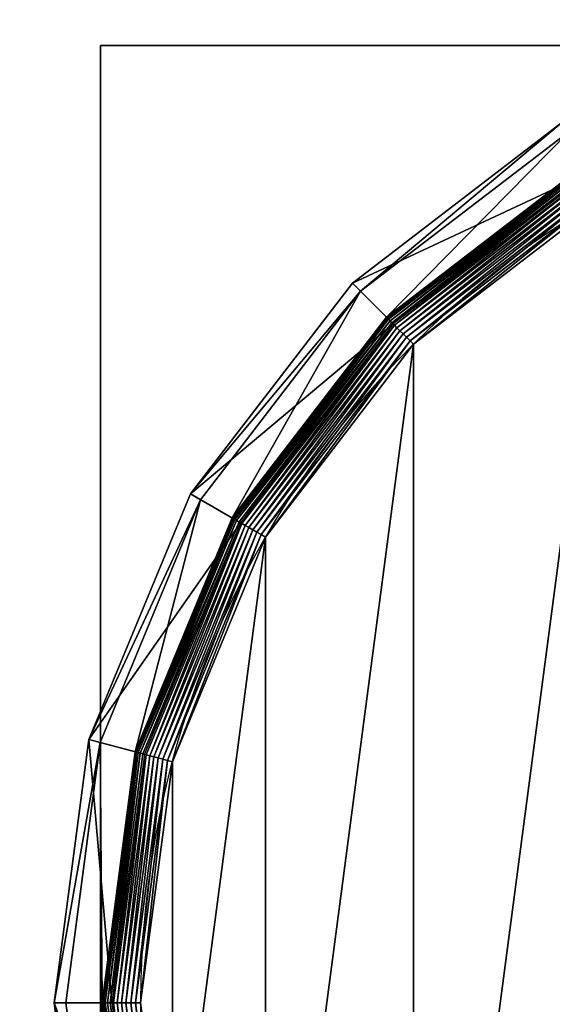
# Model space of a CAD drawing. Extents: x -1125 to 1125, y -837 to 837.
# Drawn here: x 1068 to 1082, y -117 to -91 of the extents above; entities that cross this region are included whole.
import ezdxf

# ---------------------------------------------------------------- set-up
doc = ezdxf.new("R2010")
doc.units = 0
doc.layers.get('0').update_dxf_attribs({"color": 13, "linetype": 'CONTINUOUS'})

# ---------------------------------------------------------------- blocks, each defined once
blk = doc.blocks.new('CUBIT_DESK_LEG_1')
for p, q in [((50, 50, 26), (0, 50, 26)), ((50, 50, 705), (0, 50, 705)), ((50, 50, 29), (0, 50, 29)), ((50, 0, 26), (50, 50, 26)), ((50, 0, 705), (50, 50, 705)), ((50, 50, 26), (50, 50, 29)), ((50, 0, 29), (50, 50, 29)), ((50, 50, 29), (50, 50, 705))]:
    blk.add_line(p, q)
mesh = blk.add_polyface()
corners = [(50, 0, 26), (0, 50, 26), (0, 0, 26), (50, 50, 26)]
mesh.append_faces([[corners[k] for k in face] for face in [(0, 1, 2), (1, 0, 3)]], dxfattribs={"vtx0": -1})
mesh = blk.add_polyface()
corners = [(50, 0, 705), (0, 50, 705), (0, 0, 705), (50, 50, 705)]
mesh.append_faces([[corners[k] for k in face] for face in [(0, 1, 2), (1, 0, 3)]], dxfattribs={"vtx0": -1})
mesh = blk.add_polyface()
corners = [(50, 0, 29), (0, 50, 29), (0, 0, 29), (50, 50, 29)]
mesh.append_faces([[corners[k] for k in face] for face in [(0, 1, 2), (1, 0, 3)]], dxfattribs={"vtx0": -1})
mesh = blk.add_polyface()
corners = [(0, 50, 29), (50, 50, 26), (0, 50, 26), (50, 50, 29)]
mesh.append_faces([[corners[k] for k in face] for face in [(0, 1, 2), (1, 0, 3)]], dxfattribs={"vtx0": -1})
mesh = blk.add_polyface()
corners = [(0, 50, 705), (50, 50, 29), (0, 50, 29), (50, 50, 705)]
mesh.append_faces([[corners[k] for k in face] for face in [(0, 1, 2), (1, 0, 3)]], dxfattribs={"vtx0": -1})
mesh = blk.add_polyface()
corners = [(50, 50, 26), (50, 0, 29), (50, 0, 26), (50, 50, 29)]
mesh.append_faces([[corners[k] for k in face] for face in [(0, 1, 2), (1, 0, 3)]], dxfattribs={"vtx0": -1})
mesh = blk.add_polyface()
corners = [(50, 50, 29), (50, 0, 705), (50, 0, 29), (50, 50, 705)]
mesh.append_faces([[corners[k] for k in face] for face in [(0, 1, 2), (1, 0, 3)]], dxfattribs={"vtx0": -1})
blk = doc.blocks.new('GROUP_30')
for p, q in [((396.79, 396.79, 85.3), (349.97, 432.71, 85.3)), ((348.69, 430.49, 47.66), (394.98, 394.98, 47.66)), ((388.44, 388.44, 4.74), (344.07, 422.49, 4.74)), ((388.79, 388.79, 5.85), (344.31, 422.91, 5.85)), ((389.04, 389.04, 7.03), (344.49, 423.22, 7.03)), ((389.2, 389.2, 8.24), (344.6, 423.41, 8.24)), ((389.25, 389.25, 9.48), (344.64, 423.48, 9.48)), ((389.25, 389.25, 42.65), (344.64, 423.48, 42.65)), ((386.89, 386.89, 1.96), (342.97, 420.58, 1.96)), ((387.48, 387.48, 2.78), (343.39, 421.31, 2.78)), ((343.57, 421.63, 104.26), (387.74, 387.74, 104.26)), ((388, 388, 3.71), (343.76, 421.95, 3.71)), ((384.78, 384.78, 0.32), (341.48, 418, 0.32)), ((385.52, 385.52, 0.72), (342.01, 418.92, 0.72)), ((386.23, 386.23, 1.27), (342.51, 419.78, 1.27)), ((384, 384, 0.08), (340.93, 417.05, 0.08)), ((387.74, 387.74, 104.26), (396.79, 396.79, 85.3)), ((396.79, 396.79, 85.3), (394.98, 394.98, 47.66)), ((432.71, 349.97, 85.3), (396.79, 396.79, 85.3)), ((389.25, 389.25, 42.65), (394.98, 394.98, 47.66)), ((394.98, 394.98, 47.66), (430.49, 348.69, 47.66)), ((389.25, 389.25, 9.48), (389.2, 389.2, 8.24)), ((423.48, 344.64, 9.48), (389.25, 389.25, 9.48)), ((389.25, 389.25, 9.48), (389.25, 389.25, 42.65)), ((423.48, 344.64, 42.65), (389.25, 389.25, 42.65)), ((387.48, 387.48, 2.78), (386.89, 386.89, 1.96)), ((388, 388, 3.71), (387.48, 387.48, 2.78)), ((421.31, 343.39, 2.78), (387.48, 387.48, 2.78)), ((387.74, 387.74, 104.26), (421.63, 343.57, 104.26)), ((388.44, 388.44, 4.74), (388, 388, 3.71)), ((421.95, 343.76, 3.71), (388, 388, 3.71)), ((388.79, 388.79, 5.85), (388.44, 388.44, 4.74)), ((422.49, 344.07, 4.74), (388.44, 388.44, 4.74)), ((389.04, 389.04, 7.03), (388.79, 388.79, 5.85)), ((422.91, 344.31, 5.85), (388.79, 388.79, 5.85)), ((389.2, 389.2, 8.24), (389.04, 389.04, 7.03)), ((423.22, 344.49, 7.03), (389.04, 389.04, 7.03)), ((423.41, 344.6, 8.24), (389.2, 389.2, 8.24)), ((385.52, 385.52, 0.72), (384.78, 384.78, 0.32)), ((386.23, 386.23, 1.27), (385.52, 385.52, 0.72)), ((418.92, 342.01, 0.72), (385.52, 385.52, 0.72)), ((386.89, 386.89, 1.96), (386.23, 386.23, 1.27)), ((419.78, 342.51, 1.27), (386.23, 386.23, 1.27)), ((420.58, 342.97, 1.96), (386.89, 386.89, 1.96)), ((384, 384, 0.08), (383.22, 383.22)), ((384.78, 384.78, 0.32), (384, 384, 0.08)), ((417.05, 340.93, 0.08), (384, 384, 0.08)), ((418, 341.48, 0.32), (384.78, 384.78, 0.32)), ((421.63, 343.57, 104.26), (432.71, 349.97, 85.3)), ((432.71, 349.97, 85.3), (430.49, 348.69, 47.66)), ((455.29, 295.45, 85.3), (432.71, 349.97, 85.3)), ((423.48, 344.64, 42.65), (430.49, 348.69, 47.66)), ((430.49, 348.69, 47.66), (452.82, 294.79, 47.66)), ((421.31, 343.39, 2.78), (420.58, 342.97, 1.96)), ((421.95, 343.76, 3.71), (421.31, 343.39, 2.78)), ((442.58, 292.05, 2.78), (421.31, 343.39, 2.78)), ((421.63, 343.57, 104.26), (442.93, 292.14, 104.26)), ((422.49, 344.07, 4.74), (421.95, 343.76, 3.71)), ((443.29, 292.24, 3.71), (421.95, 343.76, 3.71)), ((422.91, 344.31, 5.85), (422.49, 344.07, 4.74)), ((443.89, 292.4, 4.74), (422.49, 344.07, 4.74)), ((423.22, 344.49, 7.03), (422.91, 344.31, 5.85)), ((444.36, 292.52, 5.85), (422.91, 344.31, 5.85)), ((423.41, 344.6, 8.24), (423.22, 344.49, 7.03)), ((444.71, 292.62, 7.03), (423.22, 344.49, 7.03)), ((423.48, 344.64, 9.48), (423.41, 344.6, 8.24)), ((444.92, 292.67, 8.24), (423.41, 344.6, 8.24)), ((444.99, 292.69, 9.48), (423.48, 344.64, 9.48)), ((423.48, 344.64, 9.48), (423.48, 344.64, 42.65)), ((444.99, 292.69, 42.65), (423.48, 344.64, 42.65)), ((418, 341.48, 0.32), (417.05, 340.93, 0.08)), ((418.92, 342.01, 0.72), (418, 341.48, 0.32)), ((438.89, 291.06, 0.32), (418, 341.48, 0.32)), ((419.78, 342.51, 1.27), (418.92, 342.01, 0.72)), ((439.91, 291.33, 0.72), (418.92, 342.01, 0.72)), ((420.58, 342.97, 1.96), (419.78, 342.51, 1.27)), ((440.87, 291.59, 1.27), (419.78, 342.51, 1.27)), ((441.77, 291.83, 1.96), (420.58, 342.97, 1.96)), ((417.05, 340.93, 0.08), (416.09, 340.37)), ((437.83, 290.77, 0.08), (417.05, 340.93, 0.08)), ((442.93, 292.14, 104.26), (455.29, 295.45, 85.3)), ((455.29, 295.45, 85.3), (452.82, 294.79, 47.66)), ((463, 236.95, 85.3), (455.29, 295.45, 85.3)), ((444.99, 292.69, 42.65), (452.82, 294.79, 47.66)), ((452.82, 294.79, 47.66), (460.44, 236.95, 47.66)), ((438.89, 291.06, 0.32), (437.83, 290.77, 0.08)), ((439.91, 291.33, 0.72), (438.89, 291.06, 0.32)), ((446.01, 236.95, 0.32), (438.89, 291.06, 0.32)), ((440.87, 291.59, 1.27), (439.91, 291.33, 0.72)), ((447.07, 236.95, 0.72), (439.91, 291.33, 0.72)), ((441.77, 291.83, 1.96), (440.87, 291.59, 1.27)), ((448.07, 236.95, 1.27), (440.87, 291.59, 1.27)), ((442.58, 292.05, 2.78), (441.77, 291.83, 1.96)), ((448.99, 236.95, 1.96), (441.77, 291.83, 1.96)), ((443.29, 292.24, 3.71), (442.58, 292.05, 2.78)), ((449.83, 236.95, 2.78), (442.58, 292.05, 2.78)), ((442.93, 292.14, 104.26), (450.2, 236.95, 104.26)), ((443.89, 292.4, 4.74), (443.29, 292.24, 3.71)), ((450.57, 236.95, 3.71), (443.29, 292.24, 3.71)), ((444.36, 292.52, 5.85), (443.89, 292.4, 4.74)), ((451.19, 236.95, 4.74), (443.89, 292.4, 4.74)), ((444.71, 292.62, 7.03), (444.36, 292.52, 5.85)), ((451.68, 236.95, 5.85), (444.36, 292.52, 5.85)), ((444.92, 292.67, 8.24), (444.71, 292.62, 7.03)), ((452.04, 236.95, 7.03), (444.71, 292.62, 7.03)), ((444.99, 292.69, 9.48), (444.92, 292.67, 8.24)), ((452.26, 236.95, 8.24), (444.92, 292.67, 8.24)), ((452.33, 236.95, 9.48), (444.99, 292.69, 9.48)), ((444.99, 292.69, 9.48), (444.99, 292.69, 42.65)), ((452.33, 236.95, 42.65), (444.99, 292.69, 42.65)), ((437.83, 290.77, 0.08), (436.75, 290.49)), ((444.92, 236.95, 0.08), (437.83, 290.77, 0.08)), ((437.83, 183.12, 0.08), (444.92, 236.95, 0.08)), ((438.89, 182.84, 0.32), (446.01, 236.95, 0.32)), ((439.91, 182.56, 0.72), (447.07, 236.95, 0.72)), ((440.87, 182.31, 1.27), (448.07, 236.95, 1.27)), ((441.77, 182.07, 1.96), (448.99, 236.95, 1.96)), ((442.58, 181.85, 2.78), (449.83, 236.95, 2.78)), ((450.2, 236.95, 104.26), (442.93, 181.75, 104.26)), ((443.29, 181.66, 3.71), (450.57, 236.95, 3.71)), ((444.92, 236.95, 0.08), (443.8, 236.95)), ((443.89, 181.5, 4.74), (451.19, 236.95, 4.74)), ((444.36, 181.37, 5.85), (451.68, 236.95, 5.85)), ((444.71, 181.28, 7.03), (452.04, 236.95, 7.03)), ((446.01, 236.95, 0.32), (444.92, 236.95, 0.08)), ((444.92, 181.22, 8.24), (452.26, 236.95, 8.24)), ((444.99, 181.2, 9.48), (452.33, 236.95, 9.48)), ((444.99, 181.2, 42.65), (452.33, 236.95, 42.65)), ((447.07, 236.95, 0.72), (446.01, 236.95, 0.32)), ((448.07, 236.95, 1.27), (447.07, 236.95, 0.72)), ((448.99, 236.95, 1.96), (448.07, 236.95, 1.27)), ((449.83, 236.95, 2.78), (448.99, 236.95, 1.96)), ((450.57, 236.95, 3.71), (449.83, 236.95, 2.78)), ((450.2, 236.95, 104.26), (463, 236.95, 85.3)), ((451.19, 236.95, 4.74), (450.57, 236.95, 3.71)), ((451.68, 236.95, 5.85), (451.19, 236.95, 4.74)), ((452.04, 236.95, 7.03), (451.68, 236.95, 5.85)), ((452.26, 236.95, 8.24), (452.04, 236.95, 7.03)), ((452.33, 236.95, 9.48), (452.26, 236.95, 8.24)), ((452.33, 236.95, 9.48), (452.33, 236.95, 42.65)), ((452.33, 236.95, 42.65), (460.44, 236.95, 47.66)), ((460.44, 236.95, 47.66), (452.82, 179.1, 47.66)), ((455.29, 178.44, 85.3), (463, 236.95, 85.3)), ((463, 236.95, 85.3), (460.44, 236.95, 47.66))]:
    blk.add_line(p, q)
blk.add_circle((236.95, 236.95), 206.86)
mesh = blk.add_polyface()
corners = [(37.14, 290.49), (37.14, 183.41), (30.09, 236.95), (57.81, 133.52), (57.81, 340.37), (90.68, 90.68), (90.68, 383.22), (133.52, 57.81), (133.52, 416.09), (183.41, 37.14), (183.41, 436.75), (236.95, 30.09), (236.95, 443.8), (290.49, 37.14), (290.49, 436.75), (340.37, 57.81), (340.37, 416.09), (383.22, 90.68), (383.22, 383.22), (416.09, 133.52), (416.09, 340.37), (436.75, 183.41), (436.75, 290.49), (443.8, 236.95)]
mesh.append_faces([[corners[k] for k in face] for face in [(0, 1, 2), (21, 22, 23)]], dxfattribs={"vtx0": -1})
mesh.append_faces([[corners[k] for k in face] for face in [(1, 0, 3), (3, 4, 5), (5, 6, 7), (7, 8, 9), (9, 10, 11), (11, 12, 13), (13, 14, 15), (15, 16, 17), (17, 18, 19), (19, 20, 21)]], dxfattribs={"vtx0": -1, "vtx1": -1})
mesh.append_faces([[corners[k] for k in face] for face in [(3, 0, 4), (5, 4, 6), (7, 6, 8), (9, 8, 10), (11, 10, 12), (13, 12, 14), (15, 14, 16), (17, 16, 18), (19, 18, 20), (21, 20, 22)]], dxfattribs={"vtx0": -1, "vtx2": -1})
mesh = blk.add_polyface()
corners = [(343.57, 421.63, 104.26), (396.79, 396.79, 85.3), (349.97, 432.71, 85.3), (387.74, 387.74, 104.26)]
mesh.append_faces([[corners[k] for k in face] for face in [(0, 1, 2), (1, 0, 3)]], dxfattribs={"vtx0": -1})
mesh = blk.add_polyface()
corners = [(349.97, 432.71, 85.3), (394.98, 394.98, 47.66), (348.69, 430.49, 47.66), (396.79, 396.79, 85.3)]
mesh.append_faces([[corners[k] for k in face] for face in [(0, 1, 2), (1, 0, 3)]], dxfattribs={"vtx0": -1})
mesh = blk.add_polyface()
corners = [(348.69, 430.49, 47.66), (389.25, 389.25, 42.65), (344.64, 423.48, 42.65), (394.98, 394.98, 47.66)]
mesh.append_faces([[corners[k] for k in face] for face in [(0, 1, 2), (1, 0, 3)]], dxfattribs={"vtx0": -1})
mesh = blk.add_polyface()
corners = [(344.07, 422.49, 4.74), (388, 388, 3.71), (343.76, 421.95, 3.71), (388.44, 388.44, 4.74)]
mesh.append_faces([[corners[k] for k in face] for face in [(0, 1, 2), (1, 0, 3)]], dxfattribs={"vtx0": -1})
mesh = blk.add_polyface()
corners = [(344.31, 422.91, 5.85), (388.44, 388.44, 4.74), (344.07, 422.49, 4.74), (388.79, 388.79, 5.85)]
mesh.append_faces([[corners[k] for k in face] for face in [(0, 1, 2), (1, 0, 3)]], dxfattribs={"vtx0": -1})
mesh = blk.add_polyface()
corners = [(344.49, 423.22, 7.03), (388.79, 388.79, 5.85), (344.31, 422.91, 5.85), (389.04, 389.04, 7.03)]
mesh.append_faces([[corners[k] for k in face] for face in [(0, 1, 2), (1, 0, 3)]], dxfattribs={"vtx0": -1})
mesh = blk.add_polyface()
corners = [(344.6, 423.41, 8.24), (389.04, 389.04, 7.03), (344.49, 423.22, 7.03), (389.2, 389.2, 8.24)]
mesh.append_faces([[corners[k] for k in face] for face in [(0, 1, 2), (1, 0, 3)]], dxfattribs={"vtx0": -1})
mesh = blk.add_polyface()
corners = [(344.64, 423.48, 9.48), (389.2, 389.2, 8.24), (344.6, 423.41, 8.24), (389.25, 389.25, 9.48)]
mesh.append_faces([[corners[k] for k in face] for face in [(0, 1, 2), (1, 0, 3)]], dxfattribs={"vtx0": -1})
mesh = blk.add_polyface()
corners = [(344.64, 423.48, 42.65), (389.25, 389.25, 9.48), (344.64, 423.48, 9.48), (389.25, 389.25, 42.65)]
mesh.append_faces([[corners[k] for k in face] for face in [(0, 1, 2), (1, 0, 3)]], dxfattribs={"vtx0": -1})
mesh = blk.add_polyface()
corners = [(342.97, 420.58, 1.96), (386.23, 386.23, 1.27), (342.51, 419.78, 1.27), (386.89, 386.89, 1.96)]
mesh.append_faces([[corners[k] for k in face] for face in [(0, 1, 2), (1, 0, 3)]], dxfattribs={"vtx0": -1})
mesh = blk.add_polyface()
corners = [(343.39, 421.31, 2.78), (386.89, 386.89, 1.96), (342.97, 420.58, 1.96), (387.48, 387.48, 2.78)]
mesh.append_faces([[corners[k] for k in face] for face in [(0, 1, 2), (1, 0, 3)]], dxfattribs={"vtx0": -1})
mesh = blk.add_polyface()
corners = [(343.76, 421.95, 3.71), (387.48, 387.48, 2.78), (343.39, 421.31, 2.78), (388, 388, 3.71)]
mesh.append_faces([[corners[k] for k in face] for face in [(0, 1, 2), (1, 0, 3)]], dxfattribs={"vtx0": -1})
mesh = blk.add_polyface()
corners = [(341.48, 418, 0.32), (384, 384, 0.08), (340.93, 417.05, 0.08), (384.78, 384.78, 0.32)]
mesh.append_faces([[corners[k] for k in face] for face in [(0, 1, 2), (1, 0, 3)]], dxfattribs={"vtx0": -1})
mesh = blk.add_polyface()
corners = [(342.01, 418.92, 0.72), (384.78, 384.78, 0.32), (341.48, 418, 0.32), (385.52, 385.52, 0.72)]
mesh.append_faces([[corners[k] for k in face] for face in [(0, 1, 2), (1, 0, 3)]], dxfattribs={"vtx0": -1})
mesh = blk.add_polyface()
corners = [(342.51, 419.78, 1.27), (385.52, 385.52, 0.72), (342.01, 418.92, 0.72), (386.23, 386.23, 1.27)]
mesh.append_faces([[corners[k] for k in face] for face in [(0, 1, 2), (1, 0, 3)]], dxfattribs={"vtx0": -1})
mesh = blk.add_polyface()
corners = [(340.93, 417.05, 0.08), (383.22, 383.22), (340.37, 416.09), (384, 384, 0.08)]
mesh.append_faces([[corners[k] for k in face] for face in [(0, 1, 2), (1, 0, 3)]], dxfattribs={"vtx0": -1})
mesh = blk.add_polyface()
corners = [(432.71, 349.97, 85.3), (387.74, 387.74, 104.26), (421.63, 343.57, 104.26), (396.79, 396.79, 85.3)]
mesh.append_faces([[corners[k] for k in face] for face in [(0, 1, 2), (1, 0, 3)]], dxfattribs={"vtx0": -1})
mesh = blk.add_polyface()
corners = [(394.98, 394.98, 47.66), (432.71, 349.97, 85.3), (430.49, 348.69, 47.66), (396.79, 396.79, 85.3)]
mesh.append_faces([[corners[k] for k in face] for face in [(0, 1, 2), (1, 0, 3)]], dxfattribs={"vtx0": -1})
mesh = blk.add_polyface()
corners = [(394.98, 394.98, 47.66), (423.48, 344.64, 42.65), (389.25, 389.25, 42.65), (430.49, 348.69, 47.66)]
mesh.append_faces([[corners[k] for k in face] for face in [(0, 1, 2), (1, 0, 3)]], dxfattribs={"vtx0": -1})
mesh = blk.add_polyface()
corners = [(389.2, 389.2, 8.24), (423.48, 344.64, 9.48), (423.41, 344.6, 8.24), (389.25, 389.25, 9.48)]
mesh.append_faces([[corners[k] for k in face] for face in [(0, 1, 2), (1, 0, 3)]], dxfattribs={"vtx0": -1})
mesh = blk.add_polyface()
corners = [(389.25, 389.25, 9.48), (423.48, 344.64, 42.65), (423.48, 344.64, 9.48), (389.25, 389.25, 42.65)]
mesh.append_faces([[corners[k] for k in face] for face in [(0, 1, 2), (1, 0, 3)]], dxfattribs={"vtx0": -1})
mesh = blk.add_polyface()
corners = [(387.48, 387.48, 2.78), (420.58, 342.97, 1.96), (386.89, 386.89, 1.96), (421.31, 343.39, 2.78)]
mesh.append_faces([[corners[k] for k in face] for face in [(0, 1, 2), (1, 0, 3)]], dxfattribs={"vtx0": -1})
mesh = blk.add_polyface()
corners = [(387.48, 387.48, 2.78), (421.95, 343.76, 3.71), (421.31, 343.39, 2.78), (388, 388, 3.71)]
mesh.append_faces([[corners[k] for k in face] for face in [(0, 1, 2), (1, 0, 3)]], dxfattribs={"vtx0": -1})
mesh = blk.add_polyface()
corners = [(388, 388, 3.71), (422.49, 344.07, 4.74), (421.95, 343.76, 3.71), (388.44, 388.44, 4.74)]
mesh.append_faces([[corners[k] for k in face] for face in [(0, 1, 2), (1, 0, 3)]], dxfattribs={"vtx0": -1})
mesh = blk.add_polyface()
corners = [(388.44, 388.44, 4.74), (422.91, 344.31, 5.85), (422.49, 344.07, 4.74), (388.79, 388.79, 5.85)]
mesh.append_faces([[corners[k] for k in face] for face in [(0, 1, 2), (1, 0, 3)]], dxfattribs={"vtx0": -1})
mesh = blk.add_polyface()
corners = [(388.79, 388.79, 5.85), (423.22, 344.49, 7.03), (422.91, 344.31, 5.85), (389.04, 389.04, 7.03)]
mesh.append_faces([[corners[k] for k in face] for face in [(0, 1, 2), (1, 0, 3)]], dxfattribs={"vtx0": -1})
mesh = blk.add_polyface()
corners = [(389.04, 389.04, 7.03), (423.41, 344.6, 8.24), (423.22, 344.49, 7.03), (389.2, 389.2, 8.24)]
mesh.append_faces([[corners[k] for k in face] for face in [(0, 1, 2), (1, 0, 3)]], dxfattribs={"vtx0": -1})
mesh = blk.add_polyface()
corners = [(385.52, 385.52, 0.72), (418, 341.48, 0.32), (384.78, 384.78, 0.32), (418.92, 342.01, 0.72)]
mesh.append_faces([[corners[k] for k in face] for face in [(0, 1, 2), (1, 0, 3)]], dxfattribs={"vtx0": -1})
mesh = blk.add_polyface()
corners = [(386.23, 386.23, 1.27), (418.92, 342.01, 0.72), (385.52, 385.52, 0.72), (419.78, 342.51, 1.27)]
mesh.append_faces([[corners[k] for k in face] for face in [(0, 1, 2), (1, 0, 3)]], dxfattribs={"vtx0": -1})
mesh = blk.add_polyface()
corners = [(386.89, 386.89, 1.96), (419.78, 342.51, 1.27), (386.23, 386.23, 1.27), (420.58, 342.97, 1.96)]
mesh.append_faces([[corners[k] for k in face] for face in [(0, 1, 2), (1, 0, 3)]], dxfattribs={"vtx0": -1})
mesh = blk.add_polyface()
corners = [(384, 384, 0.08), (416.09, 340.37), (383.22, 383.22), (417.05, 340.93, 0.08)]
mesh.append_faces([[corners[k] for k in face] for face in [(0, 1, 2), (1, 0, 3)]], dxfattribs={"vtx0": -1})
mesh = blk.add_polyface()
corners = [(384.78, 384.78, 0.32), (417.05, 340.93, 0.08), (384, 384, 0.08), (418, 341.48, 0.32)]
mesh.append_faces([[corners[k] for k in face] for face in [(0, 1, 2), (1, 0, 3)]], dxfattribs={"vtx0": -1})
mesh = blk.add_polyface()
corners = [(455.29, 295.45, 85.3), (421.63, 343.57, 104.26), (442.93, 292.14, 104.26), (432.71, 349.97, 85.3)]
mesh.append_faces([[corners[k] for k in face] for face in [(0, 1, 2), (1, 0, 3)]], dxfattribs={"vtx0": -1})
mesh = blk.add_polyface()
corners = [(430.49, 348.69, 47.66), (455.29, 295.45, 85.3), (452.82, 294.79, 47.66), (432.71, 349.97, 85.3)]
mesh.append_faces([[corners[k] for k in face] for face in [(0, 1, 2), (1, 0, 3)]], dxfattribs={"vtx0": -1})
mesh = blk.add_polyface()
corners = [(430.49, 348.69, 47.66), (444.99, 292.69, 42.65), (423.48, 344.64, 42.65), (452.82, 294.79, 47.66)]
mesh.append_faces([[corners[k] for k in face] for face in [(0, 1, 2), (1, 0, 3)]], dxfattribs={"vtx0": -1})
mesh = blk.add_polyface()
corners = [(421.31, 343.39, 2.78), (441.77, 291.83, 1.96), (420.58, 342.97, 1.96), (442.58, 292.05, 2.78)]
mesh.append_faces([[corners[k] for k in face] for face in [(0, 1, 2), (1, 0, 3)]], dxfattribs={"vtx0": -1})
mesh = blk.add_polyface()
corners = [(421.31, 343.39, 2.78), (443.29, 292.24, 3.71), (442.58, 292.05, 2.78), (421.95, 343.76, 3.71)]
mesh.append_faces([[corners[k] for k in face] for face in [(0, 1, 2), (1, 0, 3)]], dxfattribs={"vtx0": -1})
mesh = blk.add_polyface()
corners = [(421.95, 343.76, 3.71), (443.89, 292.4, 4.74), (443.29, 292.24, 3.71), (422.49, 344.07, 4.74)]
mesh.append_faces([[corners[k] for k in face] for face in [(0, 1, 2), (1, 0, 3)]], dxfattribs={"vtx0": -1})
mesh = blk.add_polyface()
corners = [(422.49, 344.07, 4.74), (444.36, 292.52, 5.85), (443.89, 292.4, 4.74), (422.91, 344.31, 5.85)]
mesh.append_faces([[corners[k] for k in face] for face in [(0, 1, 2), (1, 0, 3)]], dxfattribs={"vtx0": -1})
mesh = blk.add_polyface()
corners = [(422.91, 344.31, 5.85), (444.71, 292.62, 7.03), (444.36, 292.52, 5.85), (423.22, 344.49, 7.03)]
mesh.append_faces([[corners[k] for k in face] for face in [(0, 1, 2), (1, 0, 3)]], dxfattribs={"vtx0": -1})
mesh = blk.add_polyface()
corners = [(423.22, 344.49, 7.03), (444.92, 292.67, 8.24), (444.71, 292.62, 7.03), (423.41, 344.6, 8.24)]
mesh.append_faces([[corners[k] for k in face] for face in [(0, 1, 2), (1, 0, 3)]], dxfattribs={"vtx0": -1})
mesh = blk.add_polyface()
corners = [(423.41, 344.6, 8.24), (444.99, 292.69, 9.48), (444.92, 292.67, 8.24), (423.48, 344.64, 9.48)]
mesh.append_faces([[corners[k] for k in face] for face in [(0, 1, 2), (1, 0, 3)]], dxfattribs={"vtx0": -1})
mesh = blk.add_polyface()
corners = [(423.48, 344.64, 9.48), (444.99, 292.69, 42.65), (444.99, 292.69, 9.48), (423.48, 344.64, 42.65)]
mesh.append_faces([[corners[k] for k in face] for face in [(0, 1, 2), (1, 0, 3)]], dxfattribs={"vtx0": -1})
mesh = blk.add_polyface()
corners = [(418, 341.48, 0.32), (437.83, 290.77, 0.08), (417.05, 340.93, 0.08), (438.89, 291.06, 0.32)]
mesh.append_faces([[corners[k] for k in face] for face in [(0, 1, 2), (1, 0, 3)]], dxfattribs={"vtx0": -1})
mesh = blk.add_polyface()
corners = [(418.92, 342.01, 0.72), (438.89, 291.06, 0.32), (418, 341.48, 0.32), (439.91, 291.33, 0.72)]
mesh.append_faces([[corners[k] for k in face] for face in [(0, 1, 2), (1, 0, 3)]], dxfattribs={"vtx0": -1})
mesh = blk.add_polyface()
corners = [(419.78, 342.51, 1.27), (439.91, 291.33, 0.72), (418.92, 342.01, 0.72), (440.87, 291.59, 1.27)]
mesh.append_faces([[corners[k] for k in face] for face in [(0, 1, 2), (1, 0, 3)]], dxfattribs={"vtx0": -1})
mesh = blk.add_polyface()
corners = [(420.58, 342.97, 1.96), (440.87, 291.59, 1.27), (419.78, 342.51, 1.27), (441.77, 291.83, 1.96)]
mesh.append_faces([[corners[k] for k in face] for face in [(0, 1, 2), (1, 0, 3)]], dxfattribs={"vtx0": -1})
mesh = blk.add_polyface()
corners = [(417.05, 340.93, 0.08), (436.75, 290.49), (416.09, 340.37), (437.83, 290.77, 0.08)]
mesh.append_faces([[corners[k] for k in face] for face in [(0, 1, 2), (1, 0, 3)]], dxfattribs={"vtx0": -1})
mesh = blk.add_polyface()
corners = [(455.29, 295.45, 85.3), (450.2, 236.95, 104.26), (463, 236.95, 85.3), (442.93, 292.14, 104.26)]
mesh.append_faces([[corners[k] for k in face] for face in [(0, 1, 2), (1, 0, 3)]], dxfattribs={"vtx0": -1})
mesh = blk.add_polyface()
corners = [(452.82, 294.79, 47.66), (463, 236.95, 85.3), (460.44, 236.95, 47.66), (455.29, 295.45, 85.3)]
mesh.append_faces([[corners[k] for k in face] for face in [(0, 1, 2), (1, 0, 3)]], dxfattribs={"vtx0": -1})
mesh = blk.add_polyface()
corners = [(452.82, 294.79, 47.66), (452.33, 236.95, 42.65), (444.99, 292.69, 42.65), (460.44, 236.95, 47.66)]
mesh.append_faces([[corners[k] for k in face] for face in [(0, 1, 2), (1, 0, 3)]], dxfattribs={"vtx0": -1})
mesh = blk.add_polyface()
corners = [(438.89, 291.06, 0.32), (444.92, 236.95, 0.08), (437.83, 290.77, 0.08), (446.01, 236.95, 0.32)]
mesh.append_faces([[corners[k] for k in face] for face in [(0, 1, 2), (1, 0, 3)]], dxfattribs={"vtx0": -1})
mesh = blk.add_polyface()
corners = [(439.91, 291.33, 0.72), (446.01, 236.95, 0.32), (438.89, 291.06, 0.32), (447.07, 236.95, 0.72)]
mesh.append_faces([[corners[k] for k in face] for face in [(0, 1, 2), (1, 0, 3)]], dxfattribs={"vtx0": -1})
mesh = blk.add_polyface()
corners = [(440.87, 291.59, 1.27), (447.07, 236.95, 0.72), (439.91, 291.33, 0.72), (448.07, 236.95, 1.27)]
mesh.append_faces([[corners[k] for k in face] for face in [(0, 1, 2), (1, 0, 3)]], dxfattribs={"vtx0": -1})
mesh = blk.add_polyface()
corners = [(441.77, 291.83, 1.96), (448.07, 236.95, 1.27), (440.87, 291.59, 1.27), (448.99, 236.95, 1.96)]
mesh.append_faces([[corners[k] for k in face] for face in [(0, 1, 2), (1, 0, 3)]], dxfattribs={"vtx0": -1})
mesh = blk.add_polyface()
corners = [(442.58, 292.05, 2.78), (448.99, 236.95, 1.96), (441.77, 291.83, 1.96), (449.83, 236.95, 2.78)]
mesh.append_faces([[corners[k] for k in face] for face in [(0, 1, 2), (1, 0, 3)]], dxfattribs={"vtx0": -1})
mesh = blk.add_polyface()
corners = [(442.58, 292.05, 2.78), (450.57, 236.95, 3.71), (449.83, 236.95, 2.78), (443.29, 292.24, 3.71)]
mesh.append_faces([[corners[k] for k in face] for face in [(0, 1, 2), (1, 0, 3)]], dxfattribs={"vtx0": -1})
mesh = blk.add_polyface()
corners = [(450.57, 236.95, 3.71), (443.89, 292.4, 4.74), (451.19, 236.95, 4.74), (443.29, 292.24, 3.71)]
mesh.append_faces([[corners[k] for k in face] for face in [(0, 1, 2), (1, 0, 3)]], dxfattribs={"vtx0": -1})
mesh = blk.add_polyface()
corners = [(451.19, 236.95, 4.74), (444.36, 292.52, 5.85), (451.68, 236.95, 5.85), (443.89, 292.4, 4.74)]
mesh.append_faces([[corners[k] for k in face] for face in [(0, 1, 2), (1, 0, 3)]], dxfattribs={"vtx0": -1})
mesh = blk.add_polyface()
corners = [(451.68, 236.95, 5.85), (444.71, 292.62, 7.03), (452.04, 236.95, 7.03), (444.36, 292.52, 5.85)]
mesh.append_faces([[corners[k] for k in face] for face in [(0, 1, 2), (1, 0, 3)]], dxfattribs={"vtx0": -1})
mesh = blk.add_polyface()
corners = [(444.71, 292.62, 7.03), (452.26, 236.95, 8.24), (452.04, 236.95, 7.03), (444.92, 292.67, 8.24)]
mesh.append_faces([[corners[k] for k in face] for face in [(0, 1, 2), (1, 0, 3)]], dxfattribs={"vtx0": -1})
mesh = blk.add_polyface()
corners = [(452.26, 236.95, 8.24), (444.99, 292.69, 9.48), (452.33, 236.95, 9.48), (444.92, 292.67, 8.24)]
mesh.append_faces([[corners[k] for k in face] for face in [(0, 1, 2), (1, 0, 3)]], dxfattribs={"vtx0": -1})
mesh = blk.add_polyface()
corners = [(444.99, 292.69, 9.48), (452.33, 236.95, 42.65), (452.33, 236.95, 9.48), (444.99, 292.69, 42.65)]
mesh.append_faces([[corners[k] for k in face] for face in [(0, 1, 2), (1, 0, 3)]], dxfattribs={"vtx0": -1})
mesh = blk.add_polyface()
corners = [(437.83, 290.77, 0.08), (443.8, 236.95), (436.75, 290.49), (444.92, 236.95, 0.08)]
mesh.append_faces([[corners[k] for k in face] for face in [(0, 1, 2), (1, 0, 3)]], dxfattribs={"vtx0": -1})
mesh = blk.add_polyface()
corners = [(443.8, 236.95), (437.83, 183.12, 0.08), (436.75, 183.41), (444.92, 236.95, 0.08)]
mesh.append_faces([[corners[k] for k in face] for face in [(0, 1, 2), (1, 0, 3)]], dxfattribs={"vtx0": -1})
mesh = blk.add_polyface()
corners = [(444.92, 236.95, 0.08), (438.89, 182.84, 0.32), (437.83, 183.12, 0.08), (446.01, 236.95, 0.32)]
mesh.append_faces([[corners[k] for k in face] for face in [(0, 1, 2), (1, 0, 3)]], dxfattribs={"vtx0": -1})
mesh = blk.add_polyface()
corners = [(446.01, 236.95, 0.32), (439.91, 182.56, 0.72), (438.89, 182.84, 0.32), (447.07, 236.95, 0.72)]
mesh.append_faces([[corners[k] for k in face] for face in [(0, 1, 2), (1, 0, 3)]], dxfattribs={"vtx0": -1})
mesh = blk.add_polyface()
corners = [(447.07, 236.95, 0.72), (440.87, 182.31, 1.27), (439.91, 182.56, 0.72), (448.07, 236.95, 1.27)]
mesh.append_faces([[corners[k] for k in face] for face in [(0, 1, 2), (1, 0, 3)]], dxfattribs={"vtx0": -1})
mesh = blk.add_polyface()
corners = [(448.07, 236.95, 1.27), (441.77, 182.07, 1.96), (440.87, 182.31, 1.27), (448.99, 236.95, 1.96)]
mesh.append_faces([[corners[k] for k in face] for face in [(0, 1, 2), (1, 0, 3)]], dxfattribs={"vtx0": -1})
mesh = blk.add_polyface()
corners = [(448.99, 236.95, 1.96), (442.58, 181.85, 2.78), (441.77, 182.07, 1.96), (449.83, 236.95, 2.78)]
mesh.append_faces([[corners[k] for k in face] for face in [(0, 1, 2), (1, 0, 3)]], dxfattribs={"vtx0": -1})
mesh = blk.add_polyface()
corners = [(442.58, 181.85, 2.78), (450.57, 236.95, 3.71), (443.29, 181.66, 3.71), (449.83, 236.95, 2.78)]
mesh.append_faces([[corners[k] for k in face] for face in [(0, 1, 2), (1, 0, 3)]], dxfattribs={"vtx0": -1})
mesh = blk.add_polyface()
corners = [(463, 236.95, 85.3), (442.93, 181.75, 104.26), (455.29, 178.44, 85.3), (450.2, 236.95, 104.26)]
mesh.append_faces([[corners[k] for k in face] for face in [(0, 1, 2), (1, 0, 3)]], dxfattribs={"vtx0": -1})
mesh = blk.add_polyface()
corners = [(443.29, 181.66, 3.71), (451.19, 236.95, 4.74), (443.89, 181.5, 4.74), (450.57, 236.95, 3.71)]
mesh.append_faces([[corners[k] for k in face] for face in [(0, 1, 2), (1, 0, 3)]], dxfattribs={"vtx0": -1})
mesh = blk.add_polyface()
corners = [(443.89, 181.5, 4.74), (451.68, 236.95, 5.85), (444.36, 181.37, 5.85), (451.19, 236.95, 4.74)]
mesh.append_faces([[corners[k] for k in face] for face in [(0, 1, 2), (1, 0, 3)]], dxfattribs={"vtx0": -1})
mesh = blk.add_polyface()
corners = [(444.36, 181.37, 5.85), (452.04, 236.95, 7.03), (444.71, 181.28, 7.03), (451.68, 236.95, 5.85)]
mesh.append_faces([[corners[k] for k in face] for face in [(0, 1, 2), (1, 0, 3)]], dxfattribs={"vtx0": -1})
mesh = blk.add_polyface()
corners = [(444.71, 181.28, 7.03), (452.26, 236.95, 8.24), (444.92, 181.22, 8.24), (452.04, 236.95, 7.03)]
mesh.append_faces([[corners[k] for k in face] for face in [(0, 1, 2), (1, 0, 3)]], dxfattribs={"vtx0": -1})
mesh = blk.add_polyface()
corners = [(444.92, 181.22, 8.24), (452.33, 236.95, 9.48), (444.99, 181.2, 9.48), (452.26, 236.95, 8.24)]
mesh.append_faces([[corners[k] for k in face] for face in [(0, 1, 2), (1, 0, 3)]], dxfattribs={"vtx0": -1})
mesh = blk.add_polyface()
corners = [(452.33, 236.95, 9.48), (444.99, 181.2, 42.65), (444.99, 181.2, 9.48), (452.33, 236.95, 42.65)]
mesh.append_faces([[corners[k] for k in face] for face in [(0, 1, 2), (1, 0, 3)]], dxfattribs={"vtx0": -1})
mesh = blk.add_polyface()
corners = [(452.33, 236.95, 42.65), (452.82, 179.1, 47.66), (444.99, 181.2, 42.65), (460.44, 236.95, 47.66)]
mesh.append_faces([[corners[k] for k in face] for face in [(0, 1, 2), (1, 0, 3)]], dxfattribs={"vtx0": -1})
mesh = blk.add_polyface()
corners = [(452.82, 179.1, 47.66), (463, 236.95, 85.3), (455.29, 178.44, 85.3), (460.44, 236.95, 47.66)]
mesh.append_faces([[corners[k] for k in face] for face in [(0, 1, 2), (1, 0, 3)]], dxfattribs={"vtx0": -1})
blk = doc.blocks.new('CUBIT_DESK_LEG_SIDE_1')
at = {"extrusion": (6.13785e-32, 6.55884e-32, -1), "xscale": 0.1172318578272598, "yscale": 0.1172318578272323, "zscale": -0.1055086720445332, "rotation": 89.99999999996126}
blk.add_blockref('GROUP_30', (-687.299, -3.074, -15), dxfattribs=at)
blk.add_blockref('CUBIT_DESK_LEG_1', (690, 0))
blk = doc.blocks.new('CUBIT_DESK_LEG_SIDE')
blk.add_blockref('CUBIT_DESK_LEG_SIDE_1', (0.03, -300))
blk = doc.blocks.new('GROUP_6')
mesh = blk.add_polyface()
corners = [(0, 0), (-100.649, 1673.94), (-750, 1299.038), (85.184, 1366.5), (149.34, 1274.445), (184.413, 1230.505), (264.028, 1146.176), (1500, 0), (350.36, 1068.739), (442.817, 998.728), (540.76, 936.624), (643.515, 882.854), (750.375, 837.791), (860.604, 801.743), (973.442, 774.959), (1029.032, 766.555), (1140.832, 757.022), (1500, 749.805)]
mesh.append_faces([[corners[k] for k in face] for face in [(0, 1, 2), (16, 7, 17)]], dxfattribs={"vtx0": -1})
mesh.append_faces([[corners[k] for k in face] for face in [(1, 0, 3), (3, 0, 4), (4, 0, 5), (5, 0, 6), (6, 7, 8), (8, 7, 9), (9, 7, 10), (10, 7, 11), (11, 7, 12), (12, 7, 13), (13, 7, 14), (14, 7, 15), (15, 7, 16)]], dxfattribs={"vtx0": -1, "vtx1": -1})
mesh.append_faces([[corners[k] for k in face] for face in [(6, 0, 7)]], dxfattribs={"vtx0": -1, "vtx2": -1})
mesh = blk.add_polyface()
corners = [(-100.649, 1673.94, -25), (0, 0, -25), (-750, 1299.038, -25), (85.184, 1366.5, -25), (149.34, 1274.445, -25), (184.413, 1230.505, -25), (264.028, 1146.176, -25), (1500, 0, -25), (350.36, 1068.739, -25), (442.817, 998.728, -25), (540.76, 936.624, -25), (643.515, 882.854, -25), (750.375, 837.791, -25), (860.604, 801.743, -25), (973.442, 774.959, -25), (1029.032, 766.555, -25), (1140.832, 757.022, -25), (1500, 749.805, -25)]
mesh.append_faces([[corners[k] for k in face] for face in [(0, 1, 2), (7, 16, 17)]], dxfattribs={"vtx0": -1})
mesh.append_faces([[corners[k] for k in face] for face in [(1, 6, 7)]], dxfattribs={"vtx0": -1, "vtx1": -1})
mesh.append_faces([[corners[k] for k in face] for face in [(1, 0, 3), (1, 3, 4), (1, 4, 5), (1, 5, 6), (7, 6, 8), (7, 8, 9), (7, 9, 10), (7, 10, 11), (7, 11, 12), (7, 12, 13), (7, 13, 14), (7, 14, 15), (7, 15, 16)]], dxfattribs={"vtx0": -1, "vtx2": -1})
blk = doc.blocks.new('GROUP_1')
blk.add_blockref('GROUP_6', (750, 0, 25))

msp = doc.modelspace()

# ---------------------------------------------------------------- block references
at = {"color": 7}
msp.add_blockref('GROUP_1', (-1125, -836.97, 690), dxfattribs=at)
at = {"color": 7, "rotation": 90.00000000000006}
msp.add_blockref('CUBIT_DESK_LEG_SIDE', (820, -832.195, -15), dxfattribs=at)

doc.saveas('drawing.dxf')
